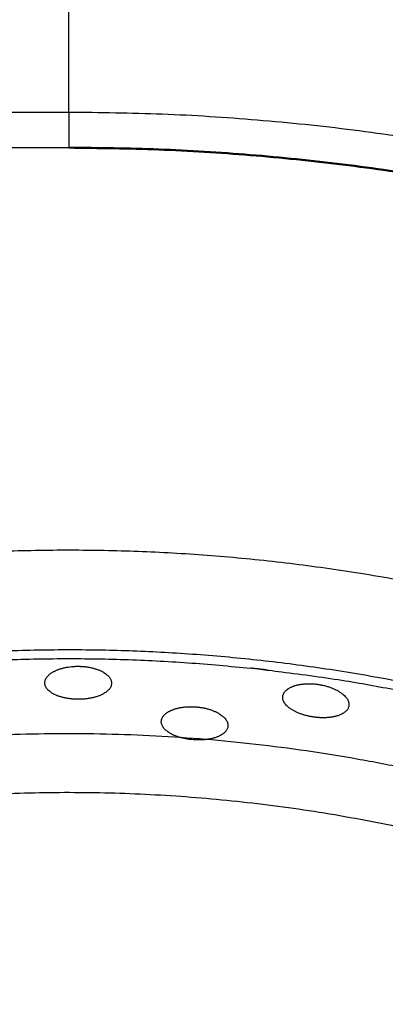
# Model space of a CAD drawing. Units: millimetres. Extents: x 0 to 1901, y 0 to 2179.
# Drawn here: x 443 to 455, y 2064 to 2098 of the extents above; entities that cross this region are included whole.
import ezdxf

# ---------------------------------------------------------------- set-up
doc = ezdxf.new("R2010")
doc.units = ezdxf.units.MM
doc.header["$MEASUREMENT"] = 0
doc.layers.add('PROIEZIONI 2D$Visible$Curves', color=7, linetype='Continuous', true_color=0x000000)
doc.layers.add('PROIEZIONI 2D$Visible$SceneSilhouetteCurves', color=7, linetype='Continuous', lineweight=50, true_color=0x000000)

msp = doc.modelspace()

# ---------------------------------------------------------------- linework, layer by layer
at = {"layer": 'PROIEZIONI 2D$Visible$Curves', "color": 9, "lineweight": -3, "true_color": 0xb0c4de}
for points, weights in [([(444.5, 2106.196), (478.548, 2106.196), (504.063, 2083.651)], [1, 0.864464361908, 0.854366310029]), ([(503.645, 2083.202), (478.307, 2105.583), (444.5, 2105.583)], [0.854371164795, 0.864496893651, 1]), ([(444.5, 2094.723), (444.5, 2094.244), (444.5, 2093.497)], [1, 0.906307787037, 1]), ([(444.5, 2094.723), (474.03, 2094.723), (496.235, 2075.256)], [1, 0.865157753605, 0.854472915063])]:
    msp.add_rational_spline(points, weights, degree=2, dxfattribs=at)
for points in [[(444.5, 2094.723), (444.5, 2100.153), (444.5, 2105.583)], [(373.412, 2094.723), (408.956, 2094.723), (444.5, 2094.723)], [(374.555, 2093.497), (409.527, 2093.497), (444.5, 2093.497)]]:
    msp.add_open_spline(points, degree=2, dxfattribs=at)
at = {"layer": 'PROIEZIONI 2D$Visible$Curves', "color": 9, "true_color": 0xb0c4de}
msp.add_rational_spline([(444.5, 2093.497), (472.877, 2093.497), (494.507, 2075.129)], [1, 0.867941842573, 0.854967063134], degree=2, dxfattribs=at)
at = {"layer": 'PROIEZIONI 2D$Visible$Curves', "color": 59, "lineweight": -3, "true_color": 0x664b21}
for points, weights, knots in [([(482.639, 2066.889), (465.703, 2079.643), (444.501, 2079.643), (422.878, 2079.644), (405.761, 2066.431)], [0.857747434112, 0.878336518986, 1, 0.876214791018, 0.857060054703], [257.397887, 257.397887, 257.397887, 298.765461, 298.765461, 340.854458, 340.854458, 340.854458]), ([(408.572, 2064.274), (424.549, 2076.225), (444.501, 2076.225), (464.032, 2076.225), (479.818, 2064.725)], [0.85794048378, 0.878900479625, 1, 0.881155742336, 0.858755899718], [55.263092, 55.263092, 55.263092, 94.218735, 94.218735, 132.448898, 132.448898, 132.448898])]:
    msp.add_rational_spline(points, weights, degree=2, knots=knots, dxfattribs=at)
at = {"layer": 'PROIEZIONI 2D$Visible$Curves', "color": 59, "lineweight": -3, "true_color": 0x664c28}
for points, weights in [([(417.41, 2069.412), (433.175, 2077.444), (450.77, 2075.585)], [0.902753966949, 0.842758980055, 0.855921641282]), ([(451.266, 2075.531), (451.018, 2075.559), (450.77, 2075.585)], [0.954084958047, 0.95271977423, 0.951373129137])]:
    msp.add_rational_spline(points, weights, degree=2, dxfattribs=at)
for points, knots in [([(443.672, 2075.079), (443.672, 2075.086), (443.673, 2075.094), (443.673, 2075.101), (443.674, 2075.111), (443.675, 2075.12), (443.677, 2075.129), (443.68, 2075.147), (443.685, 2075.165), (443.692, 2075.183), (443.696, 2075.192), (443.699, 2075.201), (443.704, 2075.21), (443.708, 2075.219), (443.713, 2075.228), (443.718, 2075.237), (443.728, 2075.254), (443.74, 2075.272), (443.754, 2075.289), (443.767, 2075.306), (443.783, 2075.323), (443.8, 2075.34), (443.808, 2075.348), (443.817, 2075.356), (443.827, 2075.364), (443.836, 2075.372), (443.846, 2075.38), (443.856, 2075.388), (443.866, 2075.396), (443.877, 2075.404), (443.887, 2075.411), (443.898, 2075.419), (443.91, 2075.426), (443.922, 2075.434), (443.933, 2075.441), (443.945, 2075.449), (443.958, 2075.456), (443.97, 2075.463), (443.983, 2075.47), (443.996, 2075.477), (443.999, 2075.478), (444.001, 2075.479), (444.003, 2075.48)], [0.0101166, 0.0101166, 0.0101166, 0.0101166, 0.0580945, 0.0580945, 0.0580945, 0.116213, 0.116213, 0.116213, 0.2326083, 0.2326083, 0.2326083, 0.2907319, 0.2907319, 0.2907319, 0.3488386, 0.3488386, 0.3488386, 0.4653645, 0.4653645, 0.4653645, 0.5818508, 0.5818508, 0.5818508, 0.6399539, 0.6399539, 0.6399539, 0.6982401, 0.6982401, 0.6982401, 0.7567081, 0.7567081, 0.7567081, 0.8152847, 0.8152847, 0.8152847, 0.8738954, 0.8738954, 0.8738954, 0.9324669, 0.9324669, 0.9324669, 0.9426936, 0.9426936, 0.9426936, 0.9426936]), ([(444.003, 2075.48), (444.014, 2075.486), (444.026, 2075.491), (444.037, 2075.497), (444.051, 2075.503), (444.065, 2075.51), (444.079, 2075.516), (444.094, 2075.522), (444.109, 2075.528), (444.124, 2075.534), (444.139, 2075.539), (444.154, 2075.545), (444.17, 2075.55), (444.186, 2075.556), (444.202, 2075.561), (444.218, 2075.566), (444.234, 2075.571), (444.251, 2075.576), (444.268, 2075.581), (444.285, 2075.586), (444.302, 2075.59), (444.319, 2075.594), (444.337, 2075.598), (444.354, 2075.602), (444.372, 2075.606), (444.39, 2075.61), (444.408, 2075.614), (444.426, 2075.617), (444.444, 2075.62), (444.462, 2075.623), (444.481, 2075.626), (444.517, 2075.632), (444.555, 2075.637), (444.593, 2075.64), (444.612, 2075.642), (444.631, 2075.644), (444.651, 2075.645), (444.67, 2075.647), (444.689, 2075.648), (444.709, 2075.649), (444.728, 2075.65), (444.748, 2075.651), (444.767, 2075.651), (444.787, 2075.651), (444.806, 2075.651), (444.826, 2075.651)], [-0.9247176, -0.9247176, -0.9247176, -0.9247176, -0.8764808, -0.8764808, -0.8764808, -0.8181875, -0.8181875, -0.8181875, -0.7600682, -0.7600682, -0.7600682, -0.7017742, -0.7017742, -0.7017742, -0.6432895, -0.6432895, -0.6432895, -0.5846963, -0.5846963, -0.5846963, -0.5260786, -0.5260786, -0.5260786, -0.4675184, -0.4675184, -0.4675184, -0.4090925, -0.4090925, -0.4090925, -0.3508685, -0.3508685, -0.3508685, -0.2342932, -0.2342932, -0.2342932, -0.1757468, -0.1757468, -0.1757468, -0.1171234, -0.1171234, -0.1171234, -0.0585119, -0.0585119, -0.0585119, 0, 0, 0, 0]), ([(444.826, 2075.651), (444.847, 2075.651), (444.868, 2075.651), (444.889, 2075.65), (444.9, 2075.65), (444.911, 2075.649), (444.921, 2075.649), (444.932, 2075.648), (444.942, 2075.648), (444.953, 2075.647), (444.974, 2075.646), (444.995, 2075.644), (445.016, 2075.642), (445.037, 2075.64), (445.058, 2075.638), (445.079, 2075.636), (445.1, 2075.633), (445.12, 2075.63), (445.141, 2075.627), (445.161, 2075.624), (445.181, 2075.621), (445.201, 2075.617), (445.222, 2075.613), (445.241, 2075.609), (445.261, 2075.605), (445.28, 2075.601), (445.3, 2075.597), (445.319, 2075.592), (445.356, 2075.583), (445.393, 2075.572), (445.429, 2075.561), (445.447, 2075.555), (445.464, 2075.549), (445.482, 2075.543), (445.499, 2075.537), (445.516, 2075.53), (445.532, 2075.524), (445.549, 2075.517), (445.565, 2075.51), (445.58, 2075.503), (445.596, 2075.496), (445.611, 2075.489), (445.626, 2075.481), (445.641, 2075.474), (445.656, 2075.466), (445.669, 2075.459), (445.683, 2075.451), (445.697, 2075.443), (445.71, 2075.435), (445.731, 2075.422), (445.751, 2075.408), (445.77, 2075.394), (445.789, 2075.38), (445.807, 2075.366), (445.823, 2075.351), (445.84, 2075.337), (445.855, 2075.322), (445.868, 2075.307), (445.882, 2075.292), (445.895, 2075.276), (445.906, 2075.261), (445.917, 2075.245), (445.926, 2075.229), (445.935, 2075.214), (445.936, 2075.212), (445.936, 2075.211), (445.937, 2075.209)], [-3.70725, -3.70725, -3.70725, -3.70725, -3.643373, -3.643373, -3.643373, -3.611549, -3.611549, -3.611549, -3.57971, -3.57971, -3.57971, -3.515815, -3.515815, -3.515815, -3.451713, -3.451713, -3.451713, -3.38751, -3.38751, -3.38751, -3.323317, -3.323317, -3.323317, -3.259251, -3.259251, -3.259251, -3.19542, -3.19542, -3.19542, -3.067771, -3.067771, -3.067771, -3.003666, -3.003666, -3.003666, -2.939466, -2.939466, -2.939466, -2.875274, -2.875274, -2.875274, -2.811193, -2.811193, -2.811193, -2.747328, -2.747328, -2.747328, -2.683676, -2.683676, -2.683676, -2.579844, -2.579844, -2.579844, -2.475851, -2.475851, -2.475851, -2.372083, -2.372083, -2.372083, -2.268522, -2.268522, -2.268522, -2.16482, -2.16482, -2.16482, -2.155876, -2.155876, -2.155876, -2.155876]), ([(445.937, 2075.209), (445.944, 2075.195), (445.951, 2075.18), (445.956, 2075.166), (445.961, 2075.149), (445.965, 2075.133), (445.968, 2075.117), (445.971, 2075.101), (445.972, 2075.085), (445.972, 2075.068), (445.972, 2075.052), (445.971, 2075.036), (445.968, 2075.02), (445.965, 2075.004), (445.961, 2074.988), (445.956, 2074.973), (445.95, 2074.957), (445.943, 2074.941), (445.935, 2074.926), (445.927, 2074.91), (445.917, 2074.895), (445.906, 2074.88), (445.895, 2074.865), (445.883, 2074.85), (445.869, 2074.836), (445.856, 2074.821), (445.841, 2074.807), (445.825, 2074.793), (445.808, 2074.779), (445.791, 2074.766), (445.772, 2074.752), (445.753, 2074.739), (445.733, 2074.726), (445.712, 2074.714), (445.699, 2074.706), (445.685, 2074.699), (445.671, 2074.691), (445.657, 2074.684), (445.642, 2074.677), (445.627, 2074.67), (445.612, 2074.663), (445.597, 2074.656), (445.581, 2074.649), (445.566, 2074.643), (445.549, 2074.637), (445.533, 2074.63), (445.516, 2074.624), (445.499, 2074.618), (445.482, 2074.612), (445.464, 2074.607), (445.447, 2074.601), (445.429, 2074.596), (445.411, 2074.591), (445.392, 2074.585), (445.373, 2074.581), (445.355, 2074.576), (445.336, 2074.571), (445.317, 2074.567), (445.297, 2074.563), (445.278, 2074.559), (445.258, 2074.555), (445.239, 2074.551), (445.219, 2074.548), (445.199, 2074.545), (445.179, 2074.541), (445.158, 2074.538), (445.137, 2074.536), (445.117, 2074.533), (445.096, 2074.53), (445.075, 2074.528), (445.054, 2074.526), (445.033, 2074.524), (445.012, 2074.523), (444.991, 2074.521), (444.969, 2074.52), (444.948, 2074.519), (444.926, 2074.518), (444.905, 2074.517), (444.884, 2074.517), (444.862, 2074.516), (444.841, 2074.516), (444.819, 2074.516)], [1.551374, 1.551374, 1.551374, 1.551374, 1.645967, 1.645967, 1.645967, 1.749578, 1.749578, 1.749578, 1.853132, 1.853132, 1.853132, 1.955789, 1.955789, 1.955789, 2.058486, 2.058486, 2.058486, 2.161111, 2.161111, 2.161111, 2.263931, 2.263931, 2.263931, 2.36663, 2.36663, 2.36663, 2.469471, 2.469471, 2.469471, 2.572777, 2.572777, 2.572777, 2.676149, 2.676149, 2.676149, 2.740593, 2.740593, 2.740593, 2.804828, 2.804828, 2.804828, 2.868983, 2.868983, 2.868983, 2.933406, 2.933406, 2.933406, 2.998008, 2.998008, 2.998008, 3.06268, 3.06268, 3.06268, 3.127313, 3.127313, 3.127313, 3.191803, 3.191803, 3.191803, 3.256059, 3.256059, 3.256059, 3.320219, 3.320219, 3.320219, 3.38465, 3.38465, 3.38465, 3.449263, 3.449263, 3.449263, 3.513943, 3.513943, 3.513943, 3.578573, 3.578573, 3.578573, 3.643043, 3.643043, 3.643043, 3.70725, 3.70725, 3.70725, 3.70725]), ([(444.819, 2074.516), (444.8, 2074.516), (444.781, 2074.516), (444.762, 2074.517), (444.743, 2074.518), (444.724, 2074.518), (444.705, 2074.519), (444.686, 2074.52), (444.667, 2074.522), (444.648, 2074.523), (444.629, 2074.524), (444.611, 2074.526), (444.592, 2074.528), (444.573, 2074.53), (444.554, 2074.532), (444.536, 2074.534), (444.517, 2074.537), (444.499, 2074.539), (444.481, 2074.542), (444.462, 2074.545), (444.444, 2074.548), (444.426, 2074.551), (444.408, 2074.554), (444.39, 2074.558), (444.373, 2074.561), (444.355, 2074.565), (444.338, 2074.569), (444.321, 2074.573), (444.304, 2074.577), (444.287, 2074.581), (444.27, 2074.586), (444.253, 2074.59), (444.237, 2074.595), (444.221, 2074.6), (444.205, 2074.604), (444.189, 2074.609), (444.173, 2074.614), (444.158, 2074.62), (444.143, 2074.625), (444.128, 2074.631), (444.112, 2074.636), (444.098, 2074.642), (444.083, 2074.648), (444.069, 2074.654), (444.055, 2074.66), (444.041, 2074.666), (444.027, 2074.672), (444.013, 2074.678), (444, 2074.685), (443.987, 2074.691), (443.974, 2074.698), (443.962, 2074.705), (443.95, 2074.712), (443.937, 2074.719), (443.926, 2074.726), (443.914, 2074.733), (443.903, 2074.74), (443.892, 2074.747), (443.881, 2074.754), (443.871, 2074.762), (443.861, 2074.769), (443.84, 2074.784), (443.821, 2074.8), (443.804, 2074.816), (443.787, 2074.832), (443.772, 2074.848), (443.758, 2074.865), (443.744, 2074.881), (443.732, 2074.898), (443.721, 2074.915), (443.711, 2074.933), (443.702, 2074.95), (443.695, 2074.967), (443.691, 2074.976), (443.688, 2074.985), (443.685, 2074.994), (443.683, 2075.003), (443.68, 2075.012), (443.678, 2075.021), (443.675, 2075.038), (443.673, 2075.056), (443.672, 2075.074)], [0, 0, 0, 0, 0.057298, 0.057298, 0.057298, 0.114646, 0.114646, 0.114646, 0.171966, 0.171966, 0.171966, 0.229283, 0.229283, 0.229283, 0.286815, 0.286815, 0.286815, 0.344514, 0.344514, 0.344514, 0.402307, 0.402307, 0.402307, 0.460114, 0.460114, 0.460114, 0.517854, 0.517854, 0.517854, 0.575446, 0.575446, 0.575446, 0.632815, 0.632815, 0.632815, 0.69019, 0.69019, 0.69019, 0.747768, 0.747768, 0.747768, 0.805489, 0.805489, 0.805489, 0.863286, 0.863286, 0.863286, 0.921088, 0.921088, 0.921088, 0.978819, 0.978819, 0.978819, 1.036403, 1.036403, 1.036403, 1.093771, 1.093771, 1.093771, 1.151096, 1.151096, 1.151096, 1.266049, 1.266049, 1.266049, 1.380944, 1.380944, 1.380944, 1.495596, 1.495596, 1.495596, 1.610369, 1.610369, 1.610369, 1.667655, 1.667655, 1.667655, 1.724964, 1.724964, 1.724964, 1.839706, 1.839706, 1.839706, 1.839706]), ([(451.868, 2074.617), (451.869, 2074.626), (451.871, 2074.635), (451.873, 2074.644), (451.875, 2074.653), (451.877, 2074.662), (451.88, 2074.67), (451.886, 2074.688), (451.894, 2074.705), (451.903, 2074.722), (451.907, 2074.73), (451.913, 2074.739), (451.918, 2074.747), (451.923, 2074.755), (451.929, 2074.763), (451.936, 2074.771), (451.948, 2074.787), (451.963, 2074.803), (451.979, 2074.818), (451.995, 2074.833), (452.012, 2074.848), (452.031, 2074.862), (452.041, 2074.869), (452.051, 2074.876), (452.061, 2074.882), (452.072, 2074.889), (452.082, 2074.896), (452.093, 2074.902), (452.104, 2074.908), (452.116, 2074.915), (452.128, 2074.921)], [0, 0, 0, 0, 0.0580945, 0.0580945, 0.0580945, 0.116213, 0.116213, 0.116213, 0.2326083, 0.2326083, 0.2326083, 0.2907319, 0.2907319, 0.2907319, 0.3488386, 0.3488386, 0.3488386, 0.4653645, 0.4653645, 0.4653645, 0.5818508, 0.5818508, 0.5818508, 0.6399539, 0.6399539, 0.6399539, 0.6982401, 0.6982401, 0.6982401, 0.7563296, 0.7563296, 0.7563296, 0.7563296]), ([(452.128, 2074.921), (452.128, 2074.921), (452.128, 2074.921), (452.128, 2074.921), (452.14, 2074.927), (452.152, 2074.933), (452.165, 2074.938), (452.178, 2074.944), (452.191, 2074.95), (452.204, 2074.955), (452.217, 2074.96), (452.231, 2074.965), (452.245, 2074.97), (452.259, 2074.975), (452.273, 2074.98), (452.288, 2074.985), (452.303, 2074.989), (452.317, 2074.993), (452.333, 2074.997), (452.348, 2075.002), (452.363, 2075.005), (452.379, 2075.009), (452.395, 2075.013), (452.411, 2075.016), (452.427, 2075.019), (452.443, 2075.023), (452.46, 2075.026), (452.477, 2075.028), (452.494, 2075.031), (452.511, 2075.034), (452.528, 2075.036), (452.546, 2075.038), (452.563, 2075.04), (452.581, 2075.042), (452.599, 2075.044), (452.617, 2075.045), (452.635, 2075.046), (452.653, 2075.048), (452.671, 2075.049), (452.69, 2075.049), (452.708, 2075.05), (452.727, 2075.051), (452.745, 2075.051), (452.783, 2075.052), (452.82, 2075.051), (452.859, 2075.05), (452.878, 2075.049), (452.897, 2075.048), (452.916, 2075.046), (452.936, 2075.045), (452.955, 2075.044), (452.974, 2075.042), (452.994, 2075.04), (453.013, 2075.038), (453.032, 2075.036), (453.052, 2075.033), (453.071, 2075.031), (453.09, 2075.028)], [-1.111082, -1.111082, -1.111082, -1.111082, -1.110703, -1.110703, -1.110703, -1.052127, -1.052127, -1.052127, -0.993516, -0.993516, -0.993516, -0.934944, -0.934944, -0.934944, -0.876481, -0.876481, -0.876481, -0.818187, -0.818187, -0.818187, -0.760068, -0.760068, -0.760068, -0.701774, -0.701774, -0.701774, -0.643289, -0.643289, -0.643289, -0.584696, -0.584696, -0.584696, -0.526079, -0.526079, -0.526079, -0.467518, -0.467518, -0.467518, -0.409093, -0.409093, -0.409093, -0.350868, -0.350868, -0.350868, -0.234293, -0.234293, -0.234293, -0.175747, -0.175747, -0.175747, -0.117123, -0.117123, -0.117123, -0.058512, -0.058512, -0.058512, 0, 0, 0, 0]), ([(453.09, 2075.028), (453.112, 2075.025), (453.133, 2075.021), (453.153, 2075.018), (453.164, 2075.016), (453.174, 2075.014), (453.185, 2075.012), (453.195, 2075.01), (453.205, 2075.008), (453.216, 2075.006), (453.237, 2075.002), (453.257, 2074.997), (453.278, 2074.992), (453.298, 2074.988), (453.319, 2074.982), (453.339, 2074.977), (453.359, 2074.972), (453.379, 2074.966), (453.399, 2074.96), (453.419, 2074.954), (453.439, 2074.948), (453.458, 2074.942), (453.477, 2074.935), (453.496, 2074.929), (453.515, 2074.922), (453.534, 2074.915), (453.552, 2074.908), (453.57, 2074.9), (453.607, 2074.886), (453.642, 2074.87), (453.675, 2074.854), (453.692, 2074.846), (453.709, 2074.838), (453.725, 2074.829), (453.741, 2074.821), (453.757, 2074.812), (453.772, 2074.803), (453.788, 2074.794), (453.803, 2074.785), (453.817, 2074.776), (453.832, 2074.767), (453.846, 2074.758), (453.86, 2074.748), (453.873, 2074.739), (453.887, 2074.729), (453.899, 2074.72), (453.912, 2074.71), (453.924, 2074.7), (453.936, 2074.691), (453.955, 2074.675), (453.973, 2074.658), (453.99, 2074.642), (454.007, 2074.625), (454.022, 2074.609), (454.037, 2074.592), (454.051, 2074.575), (454.064, 2074.558), (454.075, 2074.542), (454.087, 2074.525), (454.097, 2074.508), (454.106, 2074.491), (454.106, 2074.49), (454.107, 2074.489), (454.107, 2074.488)], [-3.70725, -3.70725, -3.70725, -3.70725, -3.643373, -3.643373, -3.643373, -3.611549, -3.611549, -3.611549, -3.57971, -3.57971, -3.57971, -3.515815, -3.515815, -3.515815, -3.451713, -3.451713, -3.451713, -3.38751, -3.38751, -3.38751, -3.323317, -3.323317, -3.323317, -3.259251, -3.259251, -3.259251, -3.19542, -3.19542, -3.19542, -3.067771, -3.067771, -3.067771, -3.003666, -3.003666, -3.003666, -2.939466, -2.939466, -2.939466, -2.875274, -2.875274, -2.875274, -2.811193, -2.811193, -2.811193, -2.747328, -2.747328, -2.747328, -2.683676, -2.683676, -2.683676, -2.579844, -2.579844, -2.579844, -2.475851, -2.475851, -2.475851, -2.372083, -2.372083, -2.372083, -2.268522, -2.268522, -2.268522, -2.262503, -2.262503, -2.262503, -2.262503]), ([(452.926, 2073.905), (452.907, 2073.907), (452.889, 2073.91), (452.87, 2073.913), (452.851, 2073.917), (452.832, 2073.92), (452.813, 2073.924), (452.795, 2073.927), (452.776, 2073.931), (452.758, 2073.935), (452.739, 2073.939), (452.721, 2073.944), (452.703, 2073.948), (452.684, 2073.953), (452.666, 2073.957), (452.648, 2073.962), (452.63, 2073.967), (452.612, 2073.972), (452.594, 2073.978), (452.577, 2073.983), (452.559, 2073.988), (452.542, 2073.994), (452.524, 2074), (452.507, 2074.006), (452.49, 2074.012), (452.473, 2074.018), (452.457, 2074.024), (452.44, 2074.03), (452.424, 2074.037), (452.408, 2074.043), (452.392, 2074.05), (452.376, 2074.057), (452.361, 2074.064), (452.345, 2074.071), (452.33, 2074.077), (452.315, 2074.085), (452.3, 2074.092), (452.286, 2074.099), (452.271, 2074.107), (452.257, 2074.114), (452.243, 2074.122), (452.229, 2074.129), (452.216, 2074.137), (452.202, 2074.145), (452.189, 2074.153), (452.176, 2074.161), (452.163, 2074.169), (452.151, 2074.177), (452.139, 2074.186), (452.127, 2074.194), (452.115, 2074.202), (452.103, 2074.211), (452.092, 2074.219), (452.081, 2074.228), (452.071, 2074.236), (452.06, 2074.245), (452.05, 2074.254), (452.04, 2074.262), (452.03, 2074.271), (452.021, 2074.28), (452.012, 2074.289), (451.994, 2074.307), (451.978, 2074.325), (451.963, 2074.343), (451.948, 2074.361), (451.935, 2074.379), (451.924, 2074.398), (451.912, 2074.416), (451.902, 2074.434), (451.894, 2074.453), (451.886, 2074.471), (451.88, 2074.49), (451.875, 2074.508), (451.873, 2074.517), (451.871, 2074.526), (451.87, 2074.536), (451.868, 2074.545), (451.867, 2074.554), (451.867, 2074.563), (451.865, 2074.581), (451.866, 2074.599), (451.868, 2074.617)], [0, 0, 0, 0, 0.057298, 0.057298, 0.057298, 0.114646, 0.114646, 0.114646, 0.171966, 0.171966, 0.171966, 0.229283, 0.229283, 0.229283, 0.286815, 0.286815, 0.286815, 0.344514, 0.344514, 0.344514, 0.402307, 0.402307, 0.402307, 0.460114, 0.460114, 0.460114, 0.517854, 0.517854, 0.517854, 0.575446, 0.575446, 0.575446, 0.632815, 0.632815, 0.632815, 0.69019, 0.69019, 0.69019, 0.747768, 0.747768, 0.747768, 0.805489, 0.805489, 0.805489, 0.863286, 0.863286, 0.863286, 0.921088, 0.921088, 0.921088, 0.978819, 0.978819, 0.978819, 1.036403, 1.036403, 1.036403, 1.093771, 1.093771, 1.093771, 1.151096, 1.151096, 1.151096, 1.266049, 1.266049, 1.266049, 1.380944, 1.380944, 1.380944, 1.495596, 1.495596, 1.495596, 1.610369, 1.610369, 1.610369, 1.667655, 1.667655, 1.667655, 1.724964, 1.724964, 1.724964, 1.839706, 1.839706, 1.839706, 1.839706]), ([(454.107, 2074.488), (454.115, 2074.472), (454.122, 2074.456), (454.128, 2074.44), (454.134, 2074.423), (454.139, 2074.406), (454.142, 2074.39), (454.145, 2074.373), (454.147, 2074.356), (454.148, 2074.34), (454.148, 2074.323), (454.147, 2074.307), (454.145, 2074.291), (454.143, 2074.275), (454.139, 2074.259), (454.134, 2074.244), (454.129, 2074.229), (454.123, 2074.213), (454.115, 2074.199), (454.108, 2074.184), (454.099, 2074.169), (454.088, 2074.155), (454.078, 2074.141), (454.066, 2074.127), (454.053, 2074.114), (454.04, 2074.101), (454.026, 2074.088), (454.011, 2074.075), (453.995, 2074.063), (453.978, 2074.051), (453.96, 2074.039), (453.942, 2074.028), (453.923, 2074.017), (453.903, 2074.006), (453.882, 2073.996), (453.86, 2073.986), (453.838, 2073.976), (453.824, 2073.97), (453.809, 2073.965), (453.794, 2073.96), (453.779, 2073.954), (453.764, 2073.949), (453.748, 2073.944), (453.732, 2073.94), (453.716, 2073.935), (453.699, 2073.931), (453.683, 2073.926), (453.666, 2073.922), (453.649, 2073.918), (453.631, 2073.915), (453.614, 2073.911), (453.596, 2073.908), (453.578, 2073.904), (453.559, 2073.901), (453.541, 2073.899), (453.522, 2073.896), (453.503, 2073.894), (453.484, 2073.891), (453.465, 2073.889), (453.445, 2073.887), (453.426, 2073.886), (453.406, 2073.884), (453.386, 2073.883), (453.366, 2073.882), (453.346, 2073.881), (453.326, 2073.88), (453.306, 2073.88), (453.285, 2073.88), (453.265, 2073.879), (453.244, 2073.88), (453.223, 2073.88), (453.202, 2073.88), (453.181, 2073.881), (453.16, 2073.882), (453.139, 2073.883), (453.118, 2073.884), (453.096, 2073.886), (453.075, 2073.887), (453.054, 2073.889), (453.032, 2073.891), (453.011, 2073.894), (452.99, 2073.896), (452.969, 2073.899), (452.947, 2073.901), (452.926, 2073.905)], [1.444747, 1.444747, 1.444747, 1.444747, 1.54243, 1.54243, 1.54243, 1.645967, 1.645967, 1.645967, 1.749578, 1.749578, 1.749578, 1.853132, 1.853132, 1.853132, 1.955789, 1.955789, 1.955789, 2.058486, 2.058486, 2.058486, 2.161111, 2.161111, 2.161111, 2.263931, 2.263931, 2.263931, 2.36663, 2.36663, 2.36663, 2.469471, 2.469471, 2.469471, 2.572777, 2.572777, 2.572777, 2.676149, 2.676149, 2.676149, 2.740593, 2.740593, 2.740593, 2.804828, 2.804828, 2.804828, 2.868983, 2.868983, 2.868983, 2.933406, 2.933406, 2.933406, 2.998008, 2.998008, 2.998008, 3.06268, 3.06268, 3.06268, 3.127313, 3.127313, 3.127313, 3.191803, 3.191803, 3.191803, 3.256059, 3.256059, 3.256059, 3.320219, 3.320219, 3.320219, 3.38465, 3.38465, 3.38465, 3.449263, 3.449263, 3.449263, 3.513943, 3.513943, 3.513943, 3.578573, 3.578573, 3.578573, 3.643043, 3.643043, 3.643043, 3.70725, 3.70725, 3.70725, 3.70725]), ([(447.686, 2073.766), (447.687, 2073.782), (447.69, 2073.798), (447.694, 2073.813), (447.698, 2073.831), (447.705, 2073.849), (447.713, 2073.867), (447.721, 2073.884), (447.731, 2073.901), (447.742, 2073.918), (447.754, 2073.935), (447.767, 2073.952), (447.782, 2073.968), (447.789, 2073.976), (447.797, 2073.984), (447.805, 2073.992), (447.813, 2074), (447.822, 2074.007), (447.831, 2074.015), (447.84, 2074.023), (447.85, 2074.03), (447.86, 2074.038), (447.87, 2074.045), (447.88, 2074.053), (447.891, 2074.06), (447.901, 2074.067), (447.912, 2074.074), (447.924, 2074.081), (447.935, 2074.088), (447.947, 2074.095), (447.959, 2074.101), (447.966, 2074.104), (447.972, 2074.108), (447.978, 2074.111)], [0.0153599, 0.0153599, 0.0153599, 0.0153599, 0.1163378, 0.1163378, 0.1163378, 0.2326256, 0.2326256, 0.2326256, 0.3490256, 0.3490256, 0.3490256, 0.4654831, 0.4654831, 0.4654831, 0.5235853, 0.5235853, 0.5235853, 0.5818446, 0.5818446, 0.5818446, 0.6402939, 0.6402939, 0.6402939, 0.6988627, 0.6988627, 0.6988627, 0.7574785, 0.7574785, 0.7574785, 0.8160698, 0.8160698, 0.8160698, 0.8455759, 0.8455759, 0.8455759, 0.8455759]), ([(447.978, 2074.111), (447.984, 2074.114), (447.991, 2074.117), (447.997, 2074.12), (448.01, 2074.127), (448.023, 2074.133), (448.037, 2074.138), (448.05, 2074.144), (448.064, 2074.15), (448.079, 2074.156), (448.093, 2074.161), (448.107, 2074.166), (448.122, 2074.172), (448.137, 2074.177), (448.152, 2074.182), (448.168, 2074.186), (448.183, 2074.191), (448.199, 2074.196), (448.215, 2074.2), (448.231, 2074.204), (448.248, 2074.209), (448.265, 2074.212), (448.281, 2074.216), (448.298, 2074.22), (448.315, 2074.224), (448.332, 2074.227), (448.35, 2074.23), (448.367, 2074.233), (448.385, 2074.236), (448.403, 2074.239), (448.421, 2074.242), (448.439, 2074.244), (448.457, 2074.246), (448.475, 2074.248), (448.493, 2074.25), (448.512, 2074.252), (448.53, 2074.254), (448.549, 2074.255), (448.568, 2074.257), (448.587, 2074.258), (448.606, 2074.259), (448.625, 2074.26), (448.644, 2074.26), (448.663, 2074.261), (448.682, 2074.261), (448.702, 2074.261), (448.721, 2074.261), (448.741, 2074.261), (448.76, 2074.261), (448.779, 2074.26), (448.799, 2074.259), (448.818, 2074.259), (448.838, 2074.258), (448.857, 2074.256), (448.876, 2074.255)], [-1.022122, -1.022122, -1.022122, -1.022122, -0.99313, -0.99313, -0.99313, -0.934787, -0.934787, -0.934787, -0.876645, -0.876645, -0.876645, -0.818407, -0.818407, -0.818407, -0.759961, -0.759961, -0.759961, -0.701387, -0.701387, -0.701387, -0.642767, -0.642767, -0.642767, -0.584182, -0.584182, -0.584182, -0.525708, -0.525708, -0.525708, -0.467413, -0.467413, -0.467413, -0.409286, -0.409286, -0.409286, -0.350963, -0.350963, -0.350963, -0.292448, -0.292448, -0.292448, -0.233826, -0.233826, -0.233826, -0.175185, -0.175185, -0.175185, -0.116613, -0.116613, -0.116613, -0.058194, -0.058194, -0.058194, 0, 0, 0, 0]), ([(448.876, 2074.255), (448.896, 2074.253), (448.917, 2074.252), (448.937, 2074.25), (448.957, 2074.247), (448.977, 2074.245), (448.997, 2074.242), (449.017, 2074.24), (449.037, 2074.237), (449.057, 2074.234), (449.077, 2074.231), (449.097, 2074.227), (449.116, 2074.224), (449.136, 2074.22), (449.155, 2074.216), (449.175, 2074.212), (449.194, 2074.208), (449.213, 2074.203), (449.232, 2074.198), (449.251, 2074.194), (449.27, 2074.189), (449.289, 2074.184), (449.308, 2074.179), (449.326, 2074.173), (449.344, 2074.167), (449.362, 2074.162), (449.38, 2074.156), (449.398, 2074.15), (449.415, 2074.144), (449.432, 2074.138), (449.449, 2074.131), (449.466, 2074.125), (449.483, 2074.118), (449.499, 2074.111), (449.515, 2074.104), (449.531, 2074.097), (449.547, 2074.09), (449.562, 2074.083), (449.577, 2074.076), (449.592, 2074.068), (449.607, 2074.06), (449.622, 2074.053), (449.636, 2074.045), (449.65, 2074.037), (449.664, 2074.029), (449.678, 2074.021), (449.691, 2074.012), (449.704, 2074.004), (449.717, 2073.996), (449.739, 2073.981), (449.761, 2073.965), (449.78, 2073.949), (449.79, 2073.941), (449.8, 2073.933), (449.809, 2073.925), (449.818, 2073.917), (449.827, 2073.909), (449.835, 2073.901), (449.852, 2073.885), (449.868, 2073.868), (449.882, 2073.851), (449.896, 2073.834), (449.909, 2073.817), (449.92, 2073.8), (449.928, 2073.787), (449.936, 2073.774), (449.942, 2073.761)], [-3.707161, -3.707161, -3.707161, -3.707161, -3.646221, -3.646221, -3.646221, -3.585208, -3.585208, -3.585208, -3.52422, -3.52422, -3.52422, -3.46329, -3.46329, -3.46329, -3.402146, -3.402146, -3.402146, -3.340806, -3.340806, -3.340806, -3.279354, -3.279354, -3.279354, -3.217888, -3.217888, -3.217888, -3.156505, -3.156505, -3.156505, -3.095303, -3.095303, -3.095303, -3.034344, -3.034344, -3.034344, -2.973261, -2.973261, -2.973261, -2.911975, -2.911975, -2.911975, -2.850556, -2.850556, -2.850556, -2.789086, -2.789086, -2.789086, -2.727654, -2.727654, -2.727654, -2.618142, -2.618142, -2.618142, -2.563665, -2.563665, -2.563665, -2.509119, -2.509119, -2.509119, -2.39981, -2.39981, -2.39981, -2.2906, -2.2906, -2.2906, -2.207585, -2.207585, -2.207585, -2.207585]), ([(448.791, 2073.123), (448.753, 2073.126), (448.714, 2073.129), (448.677, 2073.134), (448.658, 2073.136), (448.639, 2073.139), (448.62, 2073.142), (448.601, 2073.145), (448.583, 2073.148), (448.564, 2073.151), (448.545, 2073.154), (448.527, 2073.157), (448.509, 2073.161), (448.49, 2073.165), (448.472, 2073.169), (448.454, 2073.173), (448.436, 2073.177), (448.418, 2073.181), (448.4, 2073.185), (448.383, 2073.19), (448.365, 2073.195), (448.348, 2073.199), (448.331, 2073.204), (448.314, 2073.209), (448.297, 2073.215), (448.28, 2073.22), (448.264, 2073.225), (448.248, 2073.231), (448.231, 2073.236), (448.215, 2073.242), (448.199, 2073.248), (448.184, 2073.254), (448.168, 2073.26), (448.153, 2073.266), (448.138, 2073.272), (448.123, 2073.279), (448.108, 2073.285), (448.093, 2073.292), (448.079, 2073.299), (448.065, 2073.306), (448.051, 2073.312), (448.037, 2073.32), (448.024, 2073.327), (448.011, 2073.334), (447.998, 2073.341), (447.985, 2073.348), (447.973, 2073.356), (447.96, 2073.363), (447.949, 2073.371), (447.937, 2073.379), (447.925, 2073.386), (447.914, 2073.394), (447.903, 2073.402), (447.892, 2073.41), (447.882, 2073.418), (447.871, 2073.426), (447.861, 2073.434), (447.852, 2073.442), (447.842, 2073.451), (447.833, 2073.459), (447.824, 2073.467), (447.815, 2073.476), (447.807, 2073.484), (447.799, 2073.493), (447.791, 2073.501), (447.783, 2073.51), (447.776, 2073.518), (447.769, 2073.527), (447.762, 2073.536), (447.756, 2073.544), (447.743, 2073.562), (447.732, 2073.58), (447.723, 2073.598), (447.714, 2073.615), (447.706, 2073.633), (447.7, 2073.651), (447.694, 2073.669), (447.69, 2073.687), (447.688, 2073.705), (447.685, 2073.723), (447.685, 2073.741), (447.686, 2073.759)], [-1.839417, -1.839417, -1.839417, -1.839417, -1.724554, -1.724554, -1.724554, -1.667137, -1.667137, -1.667137, -1.609522, -1.609522, -1.609522, -1.551782, -1.551782, -1.551782, -1.493994, -1.493994, -1.493994, -1.43624, -1.43624, -1.43624, -1.378602, -1.378602, -1.378602, -1.321159, -1.321159, -1.321159, -1.263866, -1.263866, -1.263866, -1.206383, -1.206383, -1.206383, -1.148731, -1.148731, -1.148731, -1.090976, -1.090976, -1.090976, -1.03319, -1.03319, -1.03319, -0.97545, -0.97545, -0.97545, -0.917831, -0.917831, -0.917831, -0.860409, -0.860409, -0.860409, -0.803131, -0.803131, -0.803131, -0.745726, -0.745726, -0.745726, -0.688234, -0.688234, -0.688234, -0.630718, -0.630718, -0.630718, -0.573245, -0.573245, -0.573245, -0.515882, -0.515882, -0.515882, -0.458623, -0.458623, -0.458623, -0.343888, -0.343888, -0.343888, -0.229252, -0.229252, -0.229252, -0.114603, -0.114603, -0.114603, 0, 0, 0, 0]), ([(449.979, 2073.592), (449.979, 2073.584), (449.978, 2073.577), (449.977, 2073.569), (449.976, 2073.561), (449.974, 2073.554), (449.972, 2073.546), (449.968, 2073.53), (449.963, 2073.514), (449.956, 2073.499), (449.95, 2073.484), (449.942, 2073.469), (449.932, 2073.454), (449.923, 2073.439), (449.913, 2073.424), (449.901, 2073.41), (449.889, 2073.396), (449.875, 2073.382), (449.861, 2073.369), (449.846, 2073.355), (449.83, 2073.342), (449.813, 2073.329), (449.796, 2073.316), (449.778, 2073.304), (449.758, 2073.292), (449.738, 2073.28), (449.717, 2073.269), (449.695, 2073.258), (449.682, 2073.251), (449.667, 2073.245), (449.653, 2073.238), (449.638, 2073.232), (449.623, 2073.226), (449.608, 2073.22), (449.592, 2073.214), (449.576, 2073.208), (449.56, 2073.203), (449.544, 2073.197), (449.527, 2073.192), (449.51, 2073.187), (449.494, 2073.182), (449.476, 2073.177), (449.459, 2073.173), (449.441, 2073.168), (449.423, 2073.164), (449.405, 2073.16), (449.386, 2073.156), (449.367, 2073.152), (449.348, 2073.149), (449.33, 2073.145), (449.31, 2073.142), (449.291, 2073.139), (449.271, 2073.136), (449.251, 2073.133), (449.231, 2073.131), (449.211, 2073.129), (449.191, 2073.127), (449.171, 2073.125), (449.151, 2073.123), (449.13, 2073.121), (449.11, 2073.12), (449.089, 2073.119), (449.068, 2073.118), (449.047, 2073.117), (449.026, 2073.117), (449.005, 2073.116), (448.984, 2073.116), (448.962, 2073.116), (448.941, 2073.116), (448.92, 2073.117), (448.898, 2073.117), (448.877, 2073.118), (448.855, 2073.119), (448.834, 2073.12), (448.812, 2073.121), (448.791, 2073.123)], [-1.851347, -1.851347, -1.851347, -1.851347, -1.803155, -1.803155, -1.803155, -1.751866, -1.751866, -1.751866, -1.64912, -1.64912, -1.64912, -1.546449, -1.546449, -1.546449, -1.443693, -1.443693, -1.443693, -1.340793, -1.340793, -1.340793, -1.238092, -1.238092, -1.238092, -1.135082, -1.135082, -1.135082, -1.031626, -1.031626, -1.031626, -0.966974, -0.966974, -0.966974, -0.902407, -0.902407, -0.902407, -0.838018, -0.838018, -0.838018, -0.773873, -0.773873, -0.773873, -0.709615, -0.709615, -0.709615, -0.645112, -0.645112, -0.645112, -0.58047, -0.58047, -0.58047, -0.515803, -0.515803, -0.515803, -0.451219, -0.451219, -0.451219, -0.38682, -0.38682, -0.38682, -0.322677, -0.322677, -0.322677, -0.258402, -0.258402, -0.258402, -0.193884, -0.193884, -0.193884, -0.129234, -0.129234, -0.129234, -0.064567, -0.064567, -0.064567, 0, 0, 0, 0]), ([(449.942, 2073.761), (449.945, 2073.757), (449.947, 2073.753), (449.949, 2073.749), (449.957, 2073.731), (449.963, 2073.714), (449.968, 2073.697), (449.971, 2073.688), (449.973, 2073.679), (449.974, 2073.671), (449.976, 2073.662), (449.978, 2073.653), (449.979, 2073.645), (449.98, 2073.628), (449.981, 2073.61), (449.98, 2073.593), (449.98, 2073.593), (449.98, 2073.592), (449.979, 2073.592)], [1.4995763, 1.4995763, 1.4995763, 1.4995763, 1.525558, 1.525558, 1.525558, 1.6346715, 1.6346715, 1.6346715, 1.6891433, 1.6891433, 1.6891433, 1.7436158, 1.7436158, 1.7436158, 1.8526944, 1.8526944, 1.8526944, 1.8558148, 1.8558148, 1.8558148, 1.8558148])]:
    msp.add_open_spline(points, degree=3, knots=knots, dxfattribs=at)
for points, weights, knots in [([(451.263, 2075.531), (451.264, 2075.531), (451.266, 2075.531), (466.861, 2073.751), (479.562, 2064.528)], [0.856310699614, 0.856311952528, 0.856313206012, 0.869315995697, 0.943581048959], [-321.634516, -321.634516, -321.634516, -321.631593, -321.631593, -291.319276, -291.319276, -291.319276]), ([(459.428, 2071.338), (446.279, 2074.907), (432.937, 2072.148), (428.462, 2071.222), (424.191, 2069.595)], [0.875567763041, 0.910106100878, 1, 0.967930219845, 0.942905630951], [151.329226, 151.329226, 151.329226, 178.864935, 178.864935, 188.68834, 188.68834, 188.68834]), ([(419.508, 2065.316), (426.1, 2068.675), (433.345, 2070.174), (456.374, 2074.937), (475.734, 2061.588)], [0.916733201607, 0.948925288212, 1, 0.853916841327, 0.862306058037], [157.100474, 157.100474, 157.100474, 172.597196, 172.597196, 216.920701, 216.920701, 216.920701])]:
    msp.add_rational_spline(points, weights, degree=2, knots=knots, dxfattribs=at)
for points in [[(443.672, 2075.074), (443.672, 2075.076), (443.672, 2075.078), (443.672, 2075.08)], [(447.686, 2073.759), (447.686, 2073.761), (447.686, 2073.763), (447.686, 2073.765)]]:
    msp.add_open_spline(points, degree=3, dxfattribs=at)
at = {"layer": 'PROIEZIONI 2D$Visible$SceneSilhouetteCurves', "color": 9, "true_color": 0xb0c4de}
msp.add_rational_spline([(444.5, 2093.497), (472.877, 2093.497), (494.507, 2075.129)], [1, 0.867941842573, 0.854967063134], degree=2, dxfattribs=at)

doc.saveas('drawing.dxf')
